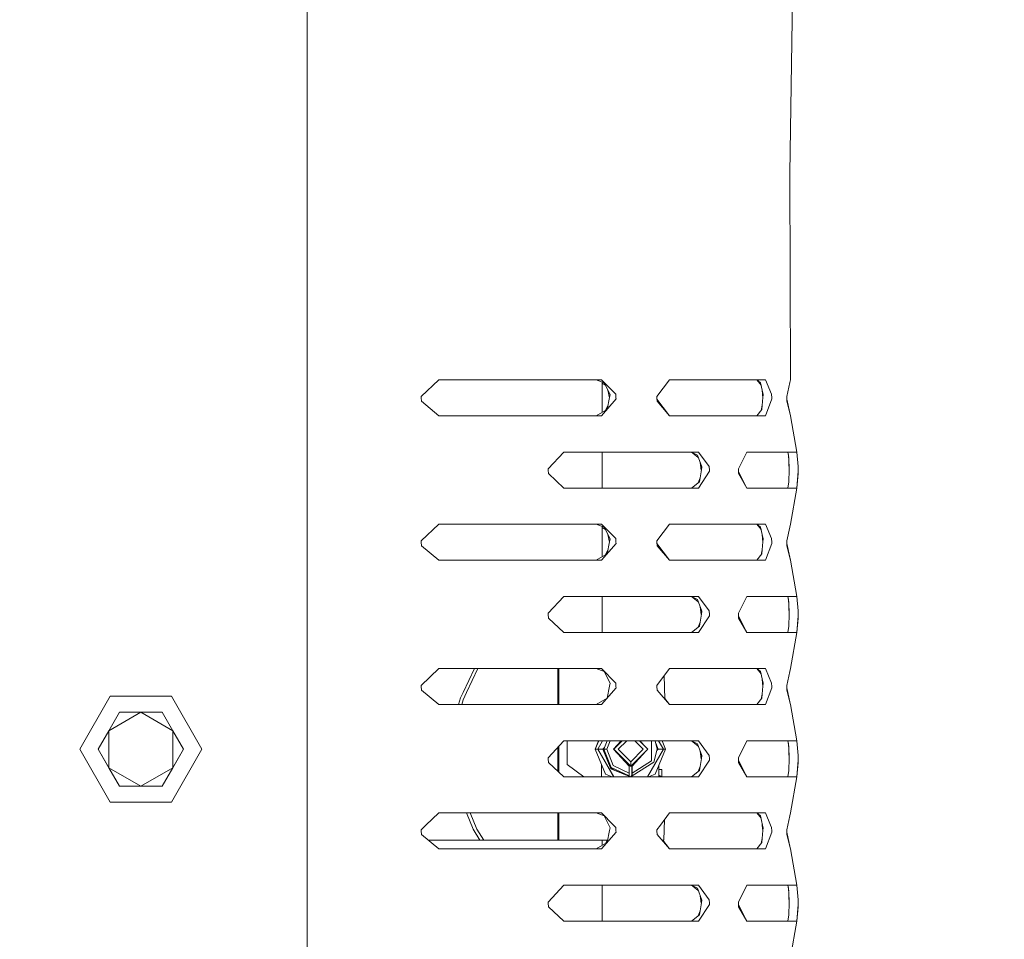
# Model space of a CAD drawing. Units: millimetres. Extents: x -1525 to 1867, y 94 to 3195.
# Drawn here: x 1154 to 1327, y 2468 to 2630 of the extents above; entities that cross this region are included whole.
import ezdxf

# ---------------------------------------------------------------- set-up
doc = ezdxf.new("R2010")
doc.units = ezdxf.units.MM
doc.layers.add('1', color=7, linetype='Continuous', true_color=0xffffff)
doc.styles.add('blockfont', font='simplex.shx')
doc.dimstyles.get("Standard").update_dxf_attribs({"dimtxt": 0.18, "dimasz": 0.18, "dimexe": 0.18, "dimexo": 0.0625, "dimgap": 0.09, "dimtad": 0, "dimtih": 1, "dimtoh": 1, "dimdec": 4, "dimzin": 0, "dimdsep": 46, "dimtxsty": 'Standard', "dimcen": 0.09, "dimadec": 0, "dimazin": 0, "dimtfac": 1, "dimtdec": 4, "dimtofl": 0, "dimtmove": 0, "dimatfit": 3, "dimfxl": 1, "dimtolj": 1, "dimtzin": 0, "dimarcsym": 0})

# ---------------------------------------------------------------- blocks, each defined once
blk = doc.blocks.new('_U2')
at = {"layer": '1', "color": 18, "lineweight": 13}
for p, q in [((50.278396, 2800.298437), (1741.6494, 2800.298437)), ((1738.4744, 2800.298437), (1738.4744, 2666.127609)), ((1662.38065, 2564.540109), (1637.38065, 2564.540109)), ((1637.38065, 2564.540109), (1637.38065, 2470.790109)), ((1839.56815, 2564.540109), (1814.56815, 2564.540109)), ((1839.56815, 2470.790109), (1839.56815, 2564.540109)), ((1637.38065, 2470.790109), (1662.38065, 2470.790109)), ((1814.56815, 2470.790109), (1839.56815, 2470.790109)), ((1738.4744, 2321.031317), (1738.4744, 2469.202609)), ((637.829353, 2321.031317), (1741.6494, 2321.031317))]:
    blk.add_line(p, q, dxfattribs=at)
at = {"layer": '1', "color": 18, "lineweight": 70}
for points in [[(1738.4744, 2800.298437), (1751.87186, 2750.298487), (1725.07694, 2750.298388)], [(1738.4744, 2321.031317), (1725.07694, 2371.031268), (1751.87186, 2371.031366)]]:
    blk.add_solid(points, dxfattribs=at)
at = {"layer": '1', "color": 18, "linetype": 'Continuous', "lineweight": 13, "char_height": 50, "attachment_point": 7, "line_spacing_factor": 0.903614, "style": 'blockfont'}
for s, insert in [('\\W1.3523;18.9', (1634.666067, 2600.644275)), ('\\W1.1836;479', (1661.90565, 2478.769275))]:
    blk.add_mtext(s, dxfattribs=dict(at, insert=insert))

msp = doc.modelspace()

# ---------------------------------------------------------------- linework, layer by layer
at = {"layer": '1', "color": 18, "linetype": 'Continuous', "lineweight": 13}
for p, q in [((1204.662144, 2717.339024), (1204.662144, 2602.6728)), ((1291.262209, 2717.339024), (1289.671242, 2602.6728)), ((1204.662144, 2488.006577), (1204.662144, 2602.6728)), ((1289.774716, 2566.341147), (1289.671242, 2602.6728)), ((1227.837861, 2566.341147), (1224.73222, 2563.373789)), ((1227.837861, 2566.341147), (1254.334033, 2566.341147)), ((1254.334033, 2566.341147), (1256.528199, 2566.341147)), ((1256.962121, 2565.804467), (1255.569756, 2566.341147)), ((1256.528199, 2566.341147), (1259.01705, 2563.785061)), ((1256.601632, 2560.603919), (1256.601632, 2565.943415)), ((1257.175855, 2565.387313), (1256.601632, 2565.728334)), ((1256.962121, 2565.804467), (1258.019269, 2563.741192)), ((1268.453181, 2566.341147), (1266.240418, 2563.373789)), ((1277.291119, 2566.341147), (1268.453181, 2566.341147)), ((1285.353959, 2566.341147), (1277.291119, 2566.341147)), ((1284.575093, 2565.383572), (1283.863127, 2566.341147)), ((1284.482539, 2565.804467), (1283.863127, 2566.341147)), ((1284.482539, 2565.804467), (1284.936249, 2563.741192)), ((1285.353959, 2566.341147), (1286.444485, 2563.785061)), ((1289.662898, 2565.830454), (1289.124548, 2563.373789)), ((1289.774716, 2566.341147), (1289.662898, 2565.830454)), ((1224.73222, 2563.373789), (1224.74581, 2563.167557)), ((1257.630112, 2564.500723), (1257.902065, 2563.166127)), ((1258.019269, 2563.741192), (1257.912219, 2563.215956)), ((1259.01705, 2563.785061), (1259.049714, 2563.164696)), ((1266.240418, 2563.373789), (1266.250432, 2563.167557)), ((1266.2505, 2563.166127), (1266.261858, 2563.40254)), ((1284.771529, 2564.490265), (1284.886389, 2563.166127)), ((1284.936249, 2563.741192), (1284.890711, 2563.215956)), ((1286.458313, 2563.164696), (1286.444485, 2563.785061)), ((1289.124548, 2563.373789), (1289.127648, 2563.167557)), ((1289.12767, 2563.166127), (1289.131339, 2563.404775)), ((1224.787056, 2562.547192), (1224.74581, 2563.167557)), ((1227.837861, 2559.991106), (1224.787056, 2562.547192)), ((1259.060681, 2562.958464), (1256.528199, 2559.991106)), ((1257.175855, 2560.94494), (1257.630112, 2561.83153)), ((1257.487118, 2561.129794), (1257.912219, 2563.215956)), ((1259.060681, 2562.958464), (1259.049714, 2563.164696)), ((1266.250432, 2563.167557), (1266.280234, 2562.547192)), ((1268.453181, 2559.991106), (1266.261858, 2562.929713)), ((1266.280234, 2562.547192), (1268.453181, 2559.991106)), ((1284.575093, 2560.948681), (1284.771529, 2561.841988)), ((1284.709752, 2561.129794), (1284.890711, 2563.215956)), ((1285.353959, 2559.991106), (1286.462843, 2562.958464)), ((1286.462843, 2562.958464), (1286.458313, 2563.164696)), ((1289.137185, 2562.547192), (1289.127648, 2563.167557)), ((1289.662898, 2560.501799), (1289.131339, 2562.927478)), ((1289.663136, 2560.438856), (1289.137185, 2562.547192)), ((1254.334033, 2559.991106), (1227.837861, 2559.991106)), ((1254.334033, 2559.991106), (1256.528199, 2559.991106)), ((1257.487118, 2561.129794), (1255.569756, 2559.991106)), ((1277.291119, 2559.991106), (1268.453181, 2559.991106)), ((1285.353959, 2559.991106), (1277.291119, 2559.991106)), ((1284.709752, 2561.129794), (1283.863127, 2559.991106)), ((1289.774716, 2559.991106), (1289.662898, 2560.501799)), ((1289.663136, 2560.438856), (1289.774716, 2559.991106)), ((1289.774716, 2559.991106), (1290.888369, 2553.615794)), ((1249.889195, 2553.615794), (1247.123301, 2550.648436)), ((1249.889195, 2553.615794), (1254.334033, 2553.615794)), ((1254.334033, 2553.615794), (1273.598731, 2553.615794)), ((1256.601632, 2547.265753), (1256.601632, 2553.615794)), ((1273.371041, 2553.079113), (1272.312175, 2553.615794)), ((1273.371041, 2553.079113), (1272.325099, 2553.615794)), ((1273.530431, 2552.660616), (1272.347382, 2553.597949)), ((1273.371041, 2553.079113), (1274.156868, 2551.015839)), ((1273.598731, 2553.615794), (1275.460064, 2551.059708)), ((1282.099068, 2553.615794), (1280.610383, 2550.648436)), ((1282.099068, 2553.615794), (1289.671242, 2553.615794)), ((1289.291024, 2553.615794), (1289.458692, 2552.63414)), ((1289.439976, 2553.079113), (1289.295256, 2553.615794)), ((1289.439976, 2553.079113), (1289.526761, 2551.015839)), ((1289.671242, 2553.615794), (1290.888369, 2553.615794)), ((1291.123927, 2551.059708), (1290.888369, 2553.615794)), ((1274.069827, 2550.439984), (1273.868385, 2551.773283)), ((1289.497642, 2551.708121), (1289.51763, 2550.440773)), ((1247.123301, 2550.648436), (1247.135699, 2550.442204)), ((1247.135699, 2550.442204), (1247.172415, 2549.821839)), ((1247.172415, 2549.821839), (1249.889195, 2547.265753)), ((1273.598731, 2547.265753), (1275.492489, 2550.233111)), ((1274.077475, 2550.490603), (1273.762286, 2548.40444)), ((1274.156868, 2551.015839), (1274.077475, 2550.490603)), ((1275.484383, 2550.439343), (1275.460064, 2551.059708)), ((1275.492489, 2550.233111), (1275.484383, 2550.439343)), ((1280.610383, 2550.648436), (1280.617058, 2550.442204)), ((1280.617058, 2550.442204), (1280.637562, 2549.821839)), ((1280.617105, 2550.440782), (1280.624829, 2550.677233)), ((1282.099068, 2547.265753), (1280.624944, 2550.203615)), ((1282.099068, 2547.265753), (1280.637562, 2549.821839)), ((1289.485514, 2548.40444), (1289.518416, 2550.490603)), ((1289.526761, 2551.015839), (1289.518416, 2550.490603)), ((1290.888369, 2547.265753), (1291.127026, 2550.233111)), ((1291.123927, 2549.821839), (1290.888369, 2547.265753)), ((1291.126072, 2550.439343), (1291.123927, 2551.059708)), ((1291.126788, 2550.648436), (1291.123927, 2551.059708)), ((1291.127026, 2550.233111), (1291.123927, 2549.821839)), ((1291.127026, 2550.233111), (1291.126072, 2550.439343)), ((1291.127026, 2550.233111), (1291.126788, 2550.648436)), ((1273.762286, 2548.40444), (1272.325099, 2547.265753)), ((1273.530013, 2548.22041), (1273.868899, 2549.110088)), ((1289.289701, 2547.265753), (1289.485514, 2548.40444)), ((1289.485514, 2548.40444), (1289.295256, 2547.265753)), ((1289.458754, 2548.248828), (1289.497638, 2549.173172)), ((1254.334033, 2547.265753), (1249.889195, 2547.265753)), ((1254.334033, 2547.265753), (1273.598731, 2547.265753)), ((1272.359764, 2547.293219), (1272.305231, 2547.265753)), ((1282.099068, 2547.265753), (1289.671242, 2547.265753)), ((1289.671242, 2547.265753), (1290.888369, 2547.265753)), ((1289.774716, 2540.941224), (1290.888369, 2547.265753)), ((1224.73222, 2537.973627), (1227.837861, 2540.941224)), ((1227.837861, 2540.941224), (1254.334033, 2540.941224)), ((1254.334033, 2540.941224), (1256.528199, 2540.941224)), ((1256.962121, 2540.404543), (1255.569756, 2540.941224)), ((1256.528199, 2540.941224), (1259.01705, 2538.385138)), ((1268.453181, 2540.941224), (1266.240418, 2537.973627)), ((1277.291119, 2540.941224), (1268.453181, 2540.941224)), ((1277.291119, 2540.941224), (1285.353959, 2540.941224)), ((1284.575093, 2539.983649), (1283.863127, 2540.941224)), ((1284.482539, 2540.404543), (1283.863127, 2540.941224)), ((1286.444485, 2538.385138), (1285.353959, 2540.941224)), ((1289.662898, 2540.430531), (1289.774716, 2540.941224)), ((1256.601632, 2535.203996), (1256.601632, 2540.543492)), ((1257.175855, 2539.98739), (1256.601632, 2540.328411)), ((1256.962121, 2540.404543), (1258.019269, 2538.341269)), ((1257.630112, 2539.1008), (1257.902088, 2537.766087)), ((1284.482539, 2540.404543), (1284.936249, 2538.341269)), ((1284.771529, 2539.090342), (1284.886399, 2537.766087)), ((1289.124548, 2537.973627), (1289.662898, 2540.430531)), ((1224.73222, 2537.973627), (1224.74581, 2537.767634)), ((1224.787056, 2537.14703), (1224.74581, 2537.767634)), ((1259.060681, 2537.558541), (1256.528199, 2534.591183)), ((1257.487118, 2535.72987), (1257.912219, 2537.815794)), ((1258.019269, 2538.341269), (1257.912219, 2537.815794)), ((1259.049714, 2537.764773), (1259.01705, 2538.385138)), ((1259.060681, 2537.558541), (1259.049714, 2537.764773)), ((1266.240418, 2537.973627), (1266.250432, 2537.767634)), ((1266.280234, 2537.14703), (1266.250432, 2537.767634)), ((1266.261845, 2538.002364), (1266.2505, 2537.766203)), ((1268.453181, 2534.591183), (1266.261853, 2537.529796)), ((1284.709752, 2535.72987), (1284.890711, 2537.815794)), ((1284.936249, 2538.341269), (1284.890711, 2537.815794)), ((1285.353959, 2534.591183), (1286.462843, 2537.558541)), ((1286.458313, 2537.764773), (1286.444485, 2538.385138)), ((1286.462843, 2537.558541), (1286.458313, 2537.764773)), ((1289.124548, 2537.973627), (1289.127648, 2537.767634)), ((1289.137185, 2537.14703), (1289.127648, 2537.767634)), ((1289.12767, 2537.766203), (1289.131335, 2538.004598)), ((1289.662898, 2535.101876), (1289.131337, 2537.527562)), ((1227.837861, 2534.591183), (1224.787056, 2537.14703)), ((1257.487118, 2535.72987), (1255.569756, 2534.591183)), ((1257.17589, 2535.545038), (1257.630088, 2536.43141)), ((1266.280234, 2537.14703), (1268.453181, 2534.591183)), ((1284.709752, 2535.72987), (1283.863127, 2534.591183)), ((1284.575108, 2535.548778), (1284.771519, 2536.441867)), ((1289.663136, 2535.038933), (1289.137185, 2537.14703)), ((1254.334033, 2534.591183), (1227.837861, 2534.591183)), ((1254.334033, 2534.591183), (1256.528199, 2534.591183)), ((1277.291119, 2534.591183), (1268.453181, 2534.591183)), ((1285.353959, 2534.591183), (1277.291119, 2534.591183)), ((1289.774716, 2534.591183), (1289.662898, 2535.101876)), ((1289.663136, 2535.038933), (1289.774716, 2534.591183)), ((1289.774716, 2534.591183), (1290.888369, 2528.215632)), ((1249.889195, 2528.215632), (1247.123301, 2525.248274)), ((1249.889195, 2528.215632), (1254.334033, 2528.215632)), ((1254.334033, 2528.215632), (1273.598731, 2528.215632)), ((1256.601632, 2521.86583), (1256.601632, 2528.215632)), ((1273.371041, 2527.678952), (1272.312207, 2528.215632)), ((1273.371041, 2527.678952), (1272.325099, 2528.215632)), ((1273.530458, 2527.260434), (1272.347329, 2528.19783)), ((1273.371041, 2527.678952), (1274.156868, 2525.615916)), ((1273.598731, 2528.215632), (1275.460064, 2525.659785)), ((1282.099068, 2528.215632), (1280.610383, 2525.248274)), ((1282.099068, 2528.215632), (1289.671242, 2528.215632)), ((1289.29103, 2528.215632), (1289.458695, 2527.233968)), ((1289.439976, 2527.678952), (1289.295256, 2528.215632)), ((1289.439976, 2527.678952), (1289.526761, 2525.615916)), ((1289.671242, 2528.215632), (1290.888369, 2528.215632)), ((1291.123927, 2525.659785), (1290.888369, 2528.215632)), ((1247.123301, 2525.248274), (1247.135699, 2525.042281)), ((1274.069845, 2525.039939), (1273.868367, 2526.373319)), ((1274.156868, 2525.615916), (1274.077475, 2525.090441)), ((1275.484383, 2525.039181), (1275.460064, 2525.659785)), ((1280.610383, 2525.248274), (1280.617058, 2525.042281)), ((1280.617109, 2525.04074), (1280.624826, 2525.277064)), ((1289.49764, 2526.30816), (1289.517632, 2525.040728)), ((1289.526761, 2525.615916), (1289.518416, 2525.090441)), ((1291.126072, 2525.039181), (1291.123927, 2525.659785)), ((1291.126788, 2525.248274), (1291.123927, 2525.659785)), ((1291.127026, 2524.833187), (1291.126788, 2525.248274)), ((1247.135699, 2525.042281), (1247.172415, 2524.421677)), ((1247.172415, 2524.421677), (1249.889195, 2521.86583)), ((1273.529904, 2522.820201), (1273.868959, 2523.710322)), ((1273.598731, 2521.86583), (1275.492489, 2524.833187)), ((1274.077475, 2525.090441), (1273.762286, 2523.004279)), ((1275.492489, 2524.833187), (1275.484383, 2525.039181)), ((1280.617058, 2525.042281), (1280.637562, 2524.421677)), ((1282.099068, 2521.86583), (1280.624941, 2524.803699)), ((1282.099068, 2521.86583), (1280.637562, 2524.421677)), ((1289.458741, 2522.848589), (1289.497644, 2523.773391)), ((1289.485514, 2523.004279), (1289.518416, 2525.090441)), ((1290.888369, 2521.86583), (1291.127026, 2524.833187)), ((1291.123927, 2524.421677), (1290.888369, 2521.86583)), ((1291.127026, 2524.833187), (1291.123927, 2524.421677)), ((1291.127026, 2524.833187), (1291.126072, 2525.039181)), ((1254.334033, 2521.86583), (1249.889195, 2521.86583)), ((1254.334033, 2521.86583), (1273.598731, 2521.86583)), ((1272.359732, 2521.893264), (1272.305263, 2521.86583)), ((1272.325099, 2521.86583), (1273.762286, 2523.004279)), ((1282.099068, 2521.86583), (1289.671242, 2521.86583)), ((1289.289742, 2521.86583), (1289.485514, 2523.004279)), ((1289.485514, 2523.004279), (1289.295256, 2521.86583)), ((1289.671242, 2521.86583), (1290.888369, 2521.86583)), ((1289.774716, 2515.541062), (1290.888369, 2521.86583)), ((1224.73222, 2512.573704), (1227.837861, 2515.541062)), ((1227.837861, 2515.541062), (1254.334033, 2515.541062)), ((1232.126057, 2511.347994), (1234.126807, 2515.541062)), ((1232.76335, 2511.331066), (1234.752853, 2515.541062)), ((1248.786986, 2515.541062), (1248.786986, 2509.191021)), ((1249.008, 2515.541062), (1249.008, 2509.191021)), ((1254.334033, 2515.541062), (1256.528199, 2515.541062)), ((1256.962121, 2515.004382), (1255.569756, 2515.541062)), ((1256.528199, 2515.541062), (1259.01705, 2512.984976)), ((1256.962121, 2515.004382), (1258.019269, 2512.941346)), ((1268.453181, 2515.541062), (1266.240418, 2512.573704)), ((1277.291119, 2515.541062), (1268.453181, 2515.541062)), ((1277.291119, 2515.541062), (1285.353959, 2515.541062)), ((1284.575108, 2514.583467), (1283.863127, 2515.541062)), ((1284.482539, 2515.004382), (1283.863127, 2515.541062)), ((1284.482539, 2515.004382), (1284.936249, 2512.941346)), ((1286.444485, 2512.984976), (1285.353959, 2515.541062)), ((1289.124548, 2512.573704), (1289.662898, 2515.030369)), ((1289.662898, 2515.030369), (1289.774716, 2515.541062)), ((1267.557222, 2514.339564), (1267.659702, 2510.124408)), ((1284.771508, 2513.690431), (1284.886389, 2512.366042)), ((1224.73222, 2512.573704), (1224.74581, 2512.367472)), ((1224.787056, 2511.747107), (1224.74581, 2512.367472)), ((1227.837861, 2509.191021), (1224.787056, 2511.747107)), ((1232.126057, 2511.347994), (1231.654704, 2510.360464)), ((1232.76335, 2511.331066), (1232.149184, 2510.031447)), ((1259.060681, 2512.158379), (1256.528199, 2509.191021)), ((1257.487118, 2510.329708), (1257.912219, 2512.415871)), ((1258.019269, 2512.941346), (1257.912219, 2512.415871)), ((1259.01705, 2512.984976), (1259.049714, 2512.364611)), ((1259.060681, 2512.158379), (1259.049714, 2512.364611)), ((1266.240418, 2512.573704), (1266.250432, 2512.367472)), ((1266.250432, 2512.367472), (1266.280234, 2511.747107)), ((1266.280234, 2511.747107), (1268.453181, 2509.191021)), ((1284.709752, 2510.329708), (1284.890711, 2512.415871)), ((1284.936249, 2512.941346), (1284.890711, 2512.415871)), ((1285.353959, 2509.191021), (1286.462843, 2512.158379)), ((1286.444485, 2512.984976), (1286.458313, 2512.364611)), ((1286.462843, 2512.158379), (1286.458313, 2512.364611)), ((1289.124548, 2512.573704), (1289.127648, 2512.367472)), ((1289.127648, 2512.367472), (1289.137185, 2511.747107)), ((1289.131339, 2512.60469), (1289.12767, 2512.366042)), ((1289.662898, 2509.701714), (1289.131339, 2512.127393)), ((1289.663136, 2509.638771), (1289.137185, 2511.747107)), ((1164.655983, 2501.34109), (1170.030892, 2510.650858)), ((1170.030892, 2510.650858), (1180.780947, 2510.650858)), ((1186.155856, 2501.34109), (1180.780947, 2510.650858)), ((1231.303513, 2509.221777), (1231.654704, 2510.360464)), ((1232.149184, 2510.031447), (1231.893419, 2509.191021)), ((1257.487118, 2510.329708), (1255.569756, 2509.191021)), ((1268.453181, 2509.191021), (1267.656417, 2510.259497)), ((1284.709752, 2510.329708), (1283.863127, 2509.191021)), ((1284.575093, 2510.148596), (1284.771529, 2511.041903)), ((1289.774716, 2509.191021), (1289.662898, 2509.701714)), ((1289.663136, 2509.638771), (1289.774716, 2509.191021)), ((1254.334033, 2509.191021), (1227.837861, 2509.191021)), ((1231.298819, 2509.191021), (1231.303513, 2509.221777)), ((1254.334033, 2509.191021), (1256.528199, 2509.191021)), ((1277.291119, 2509.191021), (1268.453181, 2509.191021)), ((1285.353959, 2509.191021), (1277.291119, 2509.191021)), ((1289.774716, 2509.191021), (1290.888369, 2502.815709)), ((1175.406039, 2507.841095), (1169.776738, 2504.591212)), ((1171.653092, 2507.841095), (1169.776738, 2504.591212)), ((1171.653092, 2507.841095), (1175.406039, 2507.841095)), ((1181.035101, 2504.591212), (1175.406039, 2507.841095)), ((1179.158747, 2507.841095), (1175.406039, 2507.841095)), ((1179.158747, 2507.841095), (1181.035101, 2504.591212)), ((1167.900383, 2501.34109), (1169.776738, 2504.591212)), ((1169.776738, 2504.591212), (1169.776738, 2498.091206)), ((1181.035101, 2498.091206), (1181.035101, 2504.591212)), ((1182.911456, 2501.34109), (1181.035101, 2504.591212)), ((1249.889195, 2502.815709), (1247.123301, 2499.848351)), ((1249.889195, 2502.815709), (1254.334033, 2502.815709)), ((1250.426829, 2502.815709), (1250.426829, 2498.666033)), ((1273.598731, 2502.815709), (1254.334033, 2502.815709)), ((1255.379975, 2501.34109), (1255.994426, 2502.815709)), ((1255.390942, 2501.34109), (1256.001704, 2502.815709)), ((1255.825341, 2501.34109), (1256.676699, 2502.815709)), ((1255.8406, 2501.34109), (1256.691958, 2502.815709)), ((1256.916821, 2501.34109), (1257.508017, 2502.815709)), ((1257.511908, 2502.815709), (1256.923974, 2501.34109)), ((1257.425845, 2501.34109), (1258.013697, 2502.815709)), ((1258.625805, 2501.34109), (1259.982234, 2502.815709)), ((1260.102453, 2502.815709), (1258.627951, 2501.34109)), ((1260.106029, 2502.815709), (1258.631527, 2501.34109)), ((1260.109484, 2502.815709), (1258.634865, 2501.34109)), ((1260.11306, 2502.815709), (1258.638442, 2501.34109)), ((1260.116637, 2502.815709), (1258.642018, 2501.34109)), ((1260.120213, 2502.815709), (1258.645594, 2501.34109)), ((1260.123789, 2502.815709), (1258.64917, 2501.34109)), ((1260.127366, 2502.815709), (1258.652747, 2501.34109)), ((1259.455502, 2501.34109), (1260.930121, 2502.815709)), ((1263.855517, 2501.34109), (1262.381058, 2502.815709)), ((1264.652789, 2501.34109), (1263.17817, 2502.815709)), ((1264.313678, 2501.680201), (1263.269181, 2502.815709)), ((1265.28722, 2499.283776), (1265.28722, 2502.815709)), ((1265.937993, 2502.815709), (1266.323864, 2501.34109)), ((1267.387688, 2501.34109), (1266.53633, 2502.815709)), ((1267.790854, 2501.34109), (1267.180011, 2502.815709)), ((1273.371041, 2502.279028), (1272.312175, 2502.815709)), ((1273.371041, 2502.279028), (1272.325099, 2502.815709)), ((1273.530431, 2501.860531), (1272.347382, 2502.797864)), ((1273.598731, 2502.815709), (1275.460064, 2500.259623)), ((1282.099068, 2502.815709), (1280.610383, 2499.848351)), ((1282.099068, 2502.815709), (1289.671242, 2502.815709)), ((1289.291024, 2502.815709), (1289.458692, 2501.834055)), ((1289.439976, 2502.279028), (1289.295256, 2502.815709)), ((1289.671242, 2502.815709), (1290.888369, 2502.815709)), ((1291.123927, 2500.259623), (1290.888369, 2502.815709)), ((1170.030892, 2492.031321), (1164.655983, 2501.34109)), ((1167.900383, 2501.34109), (1169.776738, 2498.091206)), ((1167.900383, 2501.34109), (1171.653092, 2494.841084)), ((1182.911456, 2501.34109), (1179.158747, 2494.841084)), ((1180.780947, 2492.031321), (1186.155856, 2501.34109)), ((1182.911456, 2501.34109), (1181.035101, 2498.091206)), ((1248.786986, 2501.633216), (1248.786986, 2497.502683)), ((1249.008, 2501.870328), (1249.008, 2497.294742)), ((1255.379975, 2501.34109), (1255.390942, 2501.34109)), ((1255.379975, 2501.34109), (1257.206738, 2496.957049)), ((1255.390942, 2501.34109), (1255.825341, 2501.34109)), ((1257.206738, 2496.957049), (1255.390942, 2501.34109)), ((1255.825341, 2501.34109), (1255.8406, 2501.34109)), ((1258.640257, 2496.465668), (1255.825341, 2501.34109)), ((1255.8406, 2501.34109), (1256.741583, 2501.34109)), ((1258.655516, 2496.465668), (1255.8406, 2501.34109)), ((1256.741583, 2501.34109), (1257.034092, 2501.633598)), ((1258.168995, 2497.894987), (1256.741583, 2501.34109)), ((1256.916821, 2501.34109), (1258.213341, 2498.107418)), ((1256.923974, 2501.34109), (1258.213341, 2498.107418)), ((1256.923974, 2501.34109), (1257.071555, 2501.34109)), ((1257.425845, 2501.34109), (1257.071555, 2501.34109)), ((1257.425845, 2501.34109), (1258.577883, 2498.451218)), ((1258.625805, 2501.34109), (1261.375725, 2498.351559)), ((1261.627734, 2498.341069), (1258.627951, 2501.34109)), ((1261.63131, 2498.341069), (1258.631527, 2501.34109)), ((1261.634886, 2498.341069), (1258.634865, 2501.34109)), ((1261.638463, 2498.341069), (1258.638442, 2501.34109)), ((1261.642039, 2498.341069), (1258.642018, 2501.34109)), ((1261.645615, 2498.341069), (1258.645594, 2501.34109)), ((1261.649191, 2498.341069), (1258.64917, 2501.34109)), ((1261.652768, 2498.341069), (1258.652747, 2501.34109)), ((1259.455502, 2501.34109), (1261.655629, 2499.141201)), ((1261.652768, 2498.341069), (1264.652789, 2501.34109)), ((1261.655629, 2499.141201), (1263.855517, 2501.34109)), ((1264.313678, 2501.001979), (1261.875689, 2498.351559)), ((1264.572772, 2496.465668), (1267.387688, 2501.34109)), ((1266.323864, 2501.34109), (1265.721381, 2499.038681)), ((1267.790854, 2501.34109), (1265.97482, 2496.957049)), ((1266.488612, 2501.34109), (1266.041239, 2502.421151)), ((1266.265475, 2501.117953), (1266.488612, 2501.34109)), ((1267.387688, 2501.34109), (1266.488612, 2501.34109)), ((1267.790854, 2501.34109), (1267.387688, 2501.34109)), ((1273.371041, 2502.279028), (1274.156868, 2500.215754)), ((1274.069827, 2499.639899), (1273.868385, 2500.973198)), ((1289.439976, 2502.279028), (1289.526761, 2500.215754)), ((1247.123301, 2499.848351), (1247.135699, 2499.642119)), ((1247.135699, 2499.642119), (1247.172415, 2499.021754)), ((1265.28722, 2499.283776), (1261.875689, 2497.148499)), ((1273.598731, 2496.465668), (1275.492489, 2499.433026)), ((1274.077475, 2499.690518), (1273.762286, 2497.604355)), ((1274.156868, 2500.215754), (1274.077475, 2499.690518)), ((1275.484383, 2499.639258), (1275.460064, 2500.259623)), ((1275.492489, 2499.433026), (1275.484383, 2499.639258)), ((1280.610383, 2499.848351), (1280.617058, 2499.642119)), ((1280.617058, 2499.642119), (1280.637562, 2499.021754)), ((1280.617105, 2499.640697), (1280.624829, 2499.877148)), ((1282.099068, 2496.465668), (1280.624944, 2499.40353)), ((1289.485514, 2497.604355), (1289.518416, 2499.690518)), ((1289.497642, 2500.908036), (1289.51763, 2499.640688)), ((1289.526761, 2500.215754), (1289.518416, 2499.690518)), ((1290.888369, 2496.465668), (1291.127026, 2499.433026)), ((1291.126072, 2499.639258), (1291.123927, 2500.259623)), ((1291.126788, 2499.848351), (1291.123927, 2500.259623)), ((1291.127026, 2499.433026), (1291.123927, 2499.021754)), ((1291.127026, 2499.433026), (1291.126072, 2499.639258)), ((1291.127026, 2499.433026), (1291.126788, 2499.848351)), ((1175.406039, 2494.841084), (1169.776738, 2498.091206)), ((1171.653092, 2494.841084), (1169.776738, 2498.091206)), ((1175.406039, 2494.841084), (1181.035101, 2498.091206)), ((1179.158747, 2494.841084), (1181.035101, 2498.091206)), ((1247.172415, 2499.021754), (1249.889195, 2496.465668)), ((1253.417984, 2496.465668), (1250.426829, 2498.666033)), ((1256.485125, 2496.465668), (1256.484109, 2498.691283)), ((1258.168995, 2497.894987), (1261.615098, 2496.467575)), ((1261.373818, 2496.64782), (1258.213341, 2498.107418)), ((1258.595765, 2497.740731), (1258.213341, 2498.107418)), ((1261.375725, 2497.148499), (1258.577883, 2498.451218)), ((1258.593857, 2497.740731), (1258.594708, 2497.741744)), ((1258.593857, 2497.740731), (1261.364996, 2496.64782)), ((1258.593857, 2497.740731), (1258.595765, 2497.740731)), ((1261.374804, 2498.594018), (1261.375725, 2498.351559)), ((1261.624396, 2498.341069), (1261.374817, 2498.590647)), ((1261.62082, 2498.341069), (1261.374831, 2498.587058)), ((1261.617243, 2498.341069), (1261.374844, 2498.583468)), ((1261.375725, 2498.351559), (1261.375725, 2497.148499)), ((1261.61725, 2498.344638), (1261.617243, 2498.341069)), ((1261.617243, 2498.341069), (1261.619031, 2498.342857)), ((1261.620826, 2498.344638), (1261.62082, 2498.341069)), ((1261.62082, 2498.341069), (1261.622608, 2498.342857)), ((1261.624402, 2498.3444), (1261.624396, 2498.341069)), ((1261.624396, 2498.341069), (1261.626065, 2498.342738)), ((1261.627742, 2498.344637), (1261.627734, 2498.341069)), ((1261.627734, 2498.341069), (1261.629522, 2498.342857)), ((1261.631318, 2498.344637), (1261.63131, 2498.341069)), ((1261.63131, 2498.341069), (1261.633098, 2498.342857)), ((1261.634894, 2498.344637), (1261.634886, 2498.341069)), ((1261.634886, 2498.341069), (1261.636674, 2498.342857)), ((1261.63847, 2498.344637), (1261.638463, 2498.341069)), ((1261.638463, 2498.341069), (1261.640251, 2498.342857)), ((1261.642047, 2498.344637), (1261.642039, 2498.341069)), ((1261.642039, 2498.341069), (1261.643827, 2498.342857)), ((1261.645623, 2498.344637), (1261.645615, 2498.341069)), ((1261.645615, 2498.341069), (1261.647403, 2498.342857)), ((1261.649198, 2498.344638), (1261.649191, 2498.341069)), ((1261.649191, 2498.341069), (1261.65098, 2498.342857)), ((1261.655629, 2499.141201), (1261.652768, 2498.341069)), ((1261.866868, 2498.555169), (1261.866868, 2496.64782)), ((1261.87402, 2496.64782), (1265.721381, 2499.038681)), ((1261.874985, 2498.563286), (1261.875689, 2498.351559)), ((1261.875689, 2498.351559), (1261.875689, 2497.148499)), ((1266.580935, 2498.420256), (1266.579696, 2496.465668)), ((1266.580536, 2497.791037), (1267.139256, 2497.791037)), ((1267.139256, 2496.465668), (1267.139256, 2497.791037)), ((1272.325099, 2496.465668), (1273.762286, 2497.604355)), ((1273.529987, 2497.420304), (1273.868937, 2498.310254)), ((1280.637562, 2499.021754), (1282.099068, 2496.465668)), ((1289.289701, 2496.465668), (1289.485514, 2497.604355)), ((1289.485514, 2497.604355), (1289.295256, 2496.465668)), ((1289.458752, 2497.448726), (1289.497642, 2498.37334)), ((1291.123927, 2499.021754), (1290.888369, 2496.465668)), ((1254.334033, 2496.465668), (1249.889195, 2496.465668)), ((1254.334033, 2496.465668), (1273.598731, 2496.465668)), ((1258.392967, 2496.465668), (1257.206738, 2496.957049)), ((1258.39, 2496.465668), (1257.206738, 2496.957049)), ((1261.364996, 2496.64782), (1261.373818, 2496.64782)), ((1261.374772, 2496.898159), (1261.373818, 2496.64782)), ((1261.374772, 2496.898159), (1261.375725, 2497.148499)), ((1261.615098, 2496.467575), (1261.866868, 2496.719345)), ((1261.866868, 2496.64782), (1261.87402, 2496.64782)), ((1261.87402, 2496.64782), (1261.874735, 2496.898159)), ((1261.875689, 2497.148499), (1261.874735, 2496.898159)), ((1265.97482, 2496.957049), (1264.78859, 2496.465668)), ((1266.746104, 2496.656165), (1266.579887, 2496.766939)), ((1266.746104, 2496.656165), (1267.031789, 2496.465668)), ((1272.359764, 2496.493134), (1272.305231, 2496.465668)), ((1289.671242, 2496.465668), (1282.099068, 2496.465668)), ((1289.671242, 2496.465668), (1290.888369, 2496.465668)), ((1289.774716, 2490.141138), (1290.888369, 2496.465668)), ((1171.653092, 2494.841084), (1175.406039, 2494.841084)), ((1179.158747, 2494.841084), (1175.406039, 2494.841084)), ((1180.780947, 2492.031321), (1170.030892, 2492.031321)), ((1227.837861, 2490.141138), (1225.603878, 2488.006577)), ((1227.837861, 2490.141138), (1254.334033, 2490.141138)), ((1233.893931, 2487.298712), (1232.753, 2490.141138)), ((1233.377493, 2490.141138), (1234.568179, 2487.263665)), ((1248.786986, 2490.141138), (1248.786986, 2485.341057)), ((1249.008, 2490.141138), (1249.008, 2485.341057)), ((1254.334033, 2490.141138), (1256.528199, 2490.141138)), ((1256.962121, 2489.604458), (1255.569756, 2490.141138)), ((1256.528199, 2490.141138), (1258.606493, 2488.006577)), ((1256.962121, 2489.604458), (1257.78085, 2488.006577)), ((1268.453181, 2490.141138), (1266.861498, 2488.006577)), ((1267.484248, 2485.341057), (1267.572223, 2488.95971)), ((1277.291119, 2490.141138), (1268.453181, 2490.141138)), ((1277.291119, 2490.141138), (1285.353959, 2490.141138)), ((1284.575114, 2489.183535), (1283.863127, 2490.141138)), ((1284.482539, 2489.604458), (1283.863127, 2490.141138)), ((1284.482539, 2489.604458), (1284.833968, 2488.006577)), ((1286.264718, 2488.006577), (1285.353959, 2490.141138)), ((1289.306939, 2488.006577), (1289.662898, 2489.630446)), ((1289.662898, 2489.630446), (1289.774716, 2490.141138)), ((1204.662144, 2373.340353), (1204.662144, 2488.006577)), ((1225.603878, 2488.006577), (1224.73222, 2487.173781)), ((1224.74581, 2486.967549), (1224.73222, 2487.173781)), ((1235.084593, 2485.341057), (1233.893931, 2487.298712)), ((1234.568179, 2487.263665), (1235.764563, 2485.341057)), ((1257.78085, 2488.006577), (1258.019269, 2487.541184)), ((1257.912219, 2487.015948), (1258.019269, 2487.541184)), ((1258.606493, 2488.006577), (1259.01705, 2487.585053)), ((1259.049714, 2486.964688), (1259.01705, 2487.585053)), ((1266.861498, 2488.006577), (1266.240418, 2487.173781)), ((1266.240418, 2487.173781), (1266.250432, 2486.967549)), ((1284.771407, 2488.291028), (1284.796059, 2488.006577)), ((1284.796059, 2488.006577), (1284.886387, 2486.966098)), ((1284.833968, 2488.006577), (1284.936249, 2487.541184)), ((1284.890711, 2487.015948), (1284.936249, 2487.541184)), ((1286.264718, 2488.006577), (1286.444485, 2487.585053)), ((1286.458313, 2486.964688), (1286.444485, 2487.585053)), ((1289.306939, 2488.006577), (1289.124548, 2487.173781)), ((1289.124548, 2487.173781), (1289.127648, 2486.967549)), ((1289.131339, 2487.204786), (1289.12767, 2486.966118)), ((1224.787056, 2486.347184), (1224.74581, 2486.967549)), ((1227.837861, 2483.791098), (1224.787056, 2486.347184)), ((1225.987914, 2485.341057), (1227.506936, 2485.341057)), ((1227.506936, 2485.341057), (1235.084593, 2485.341057)), ((1235.764563, 2485.341057), (1235.084593, 2485.341057)), ((1248.786986, 2485.341057), (1235.764563, 2485.341057)), ((1249.008, 2485.341057), (1248.786986, 2485.341057)), ((1257.570924, 2485.341057), (1249.008, 2485.341057)), ((1259.060681, 2486.758456), (1256.528199, 2483.791098)), ((1256.601632, 2484.40391), (1256.601632, 2485.341057)), ((1257.175855, 2484.744931), (1257.481288, 2485.341057)), ((1257.487118, 2484.929785), (1257.912219, 2487.015948)), ((1259.060681, 2486.758456), (1259.049714, 2486.964688)), ((1266.280234, 2486.347184), (1266.250432, 2486.967549)), ((1266.280234, 2486.347184), (1268.453181, 2483.791098)), ((1267.484248, 2485.341057), (1267.135549, 2485.341057)), ((1268.453181, 2483.791098), (1267.297374, 2485.341057)), ((1284.575093, 2484.748672), (1284.771529, 2485.64198)), ((1284.709752, 2484.929785), (1284.890711, 2487.015948)), ((1285.353959, 2483.791098), (1286.462843, 2486.758456)), ((1286.462843, 2486.758456), (1286.458313, 2486.964688)), ((1289.137185, 2486.347184), (1289.127648, 2486.967549)), ((1289.662898, 2484.301791), (1289.131339, 2486.72747)), ((1289.663136, 2484.238848), (1289.137185, 2486.347184)), ((1254.334033, 2483.791098), (1227.837861, 2483.791098)), ((1254.334033, 2483.791098), (1256.528199, 2483.791098)), ((1257.487118, 2484.929785), (1255.569756, 2483.791098)), ((1277.291119, 2483.791098), (1268.453181, 2483.791098)), ((1285.353959, 2483.791098), (1277.291119, 2483.791098)), ((1284.709752, 2484.929785), (1283.863127, 2483.791098)), ((1289.774716, 2483.791098), (1289.662898, 2484.301791)), ((1289.663136, 2484.238848), (1289.774716, 2483.791098)), ((1289.774716, 2483.791098), (1290.888369, 2477.415785)), ((1249.889195, 2477.415785), (1247.123301, 2474.448428)), ((1249.889195, 2477.415785), (1254.334033, 2477.415785)), ((1254.334033, 2477.415785), (1273.598731, 2477.415785)), ((1256.601632, 2471.065745), (1256.601632, 2477.415785)), ((1273.371041, 2476.879105), (1272.312175, 2477.415785)), ((1273.371041, 2476.879105), (1272.325099, 2477.415785)), ((1273.530431, 2476.460608), (1272.347382, 2477.397941)), ((1273.371041, 2476.879105), (1274.156868, 2474.815831)), ((1273.598731, 2477.415785), (1275.460064, 2474.8597)), ((1282.099068, 2477.415785), (1280.610383, 2474.448428)), ((1282.099068, 2477.415785), (1289.671242, 2477.415785)), ((1289.291024, 2477.415785), (1289.458692, 2476.434132)), ((1289.439976, 2476.879105), (1289.295256, 2477.415785)), ((1289.439976, 2476.879105), (1289.526761, 2474.815831)), ((1289.671242, 2477.415785), (1290.888369, 2477.415785)), ((1291.123927, 2474.8597), (1290.888369, 2477.415785)), ((1274.069827, 2474.239976), (1273.868385, 2475.573275)), ((1289.497642, 2475.508113), (1289.51763, 2474.240765)), ((1247.123301, 2474.448428), (1247.135699, 2474.242195)), ((1247.135699, 2474.242195), (1247.172415, 2473.62183)), ((1247.172415, 2473.62183), (1249.889195, 2471.065745)), ((1273.598731, 2471.065745), (1275.492489, 2474.033102)), ((1274.077475, 2474.290594), (1273.762286, 2472.204432)), ((1274.156868, 2474.815831), (1274.077475, 2474.290594)), ((1275.484383, 2474.239334), (1275.460064, 2474.8597)), ((1275.492489, 2474.033102), (1275.484383, 2474.239334)), ((1280.610383, 2474.448428), (1280.617058, 2474.242195)), ((1280.617058, 2474.242195), (1280.637562, 2473.62183)), ((1280.617105, 2474.240773), (1280.624829, 2474.477224)), ((1282.099068, 2471.065745), (1280.624944, 2474.003607)), ((1282.099068, 2471.065745), (1280.637562, 2473.62183)), ((1289.485514, 2472.204432), (1289.518416, 2474.290594)), ((1289.526761, 2474.815831), (1289.518416, 2474.290594)), ((1290.888369, 2471.065745), (1291.127026, 2474.033102)), ((1291.123927, 2473.62183), (1290.888369, 2471.065745)), ((1291.126072, 2474.239334), (1291.123927, 2474.8597)), ((1291.126788, 2474.448428), (1291.123927, 2474.8597)), ((1291.127026, 2474.033102), (1291.123927, 2473.62183)), ((1291.127026, 2474.033102), (1291.126072, 2474.239334)), ((1291.127026, 2474.033102), (1291.126788, 2474.448428)), ((1272.325099, 2471.065745), (1273.762286, 2472.204432)), ((1273.530013, 2472.020402), (1273.868899, 2472.91008)), ((1289.289701, 2471.065745), (1289.485514, 2472.204432)), ((1289.485514, 2472.204432), (1289.295256, 2471.065745)), ((1289.458754, 2472.04882), (1289.497638, 2472.973163)), ((1254.334033, 2471.065745), (1249.889195, 2471.065745)), ((1254.334033, 2471.065745), (1273.598731, 2471.065745)), ((1272.359764, 2471.093211), (1272.305231, 2471.065745)), ((1282.099068, 2471.065745), (1289.671242, 2471.065745)), ((1289.671242, 2471.065745), (1290.888369, 2471.065745)), ((1289.774716, 2464.741215), (1290.888369, 2471.065745))]:
    msp.add_line(p, q, dxfattribs=at)

# ---------------------------------------------------------------- dimensions: what is measured, and where the dimension line sits
dim = msp.add_linear_dim(base=(1738.4744, 2321.031317), p1=(48.690896, 2800.298437), p2=(0, 2321.031317), angle=90, text='<>\\P[\\C18;\\H50.00;\\Fsimplex.shx;479\\Fsimplex.shx;\\H50.00;\\C18; ]', dimstyle='Standard', override={"dimtxt": 50, "dimasz": 50, "dimexe": 3.175, "dimexo": 1.5875, "dimgap": 1.5875, "dimtih": 1, "dimtoh": 1, "dimdec": 1, "dimlfac": 0.03937, "dimdsep": 46, "dimlunit": 2, "dimtxsty": 'blockfont', "dimsah": 1, "dimse1": 0, "dimse2": 0, "dimsd1": 0, "dimsd2": 0, "dimclrd": 18, "dimclre": 18, "dimclrt": 18, "dimtol": 0, "dimtm": -0.1, "dimtfac": 1, "dimtdec": 2, "dimtofl": 1, "dimtmove": 0, "dimlwd": 13, "dimlwe": 13}, dxfattribs=at)
dim.commit()
dim.dimension.update_dxf_attribs({"geometry": '_U2', "text_midpoint": (1738.4744, 2578.602609), "dimtype": 160})

doc.saveas('drawing.dxf')
